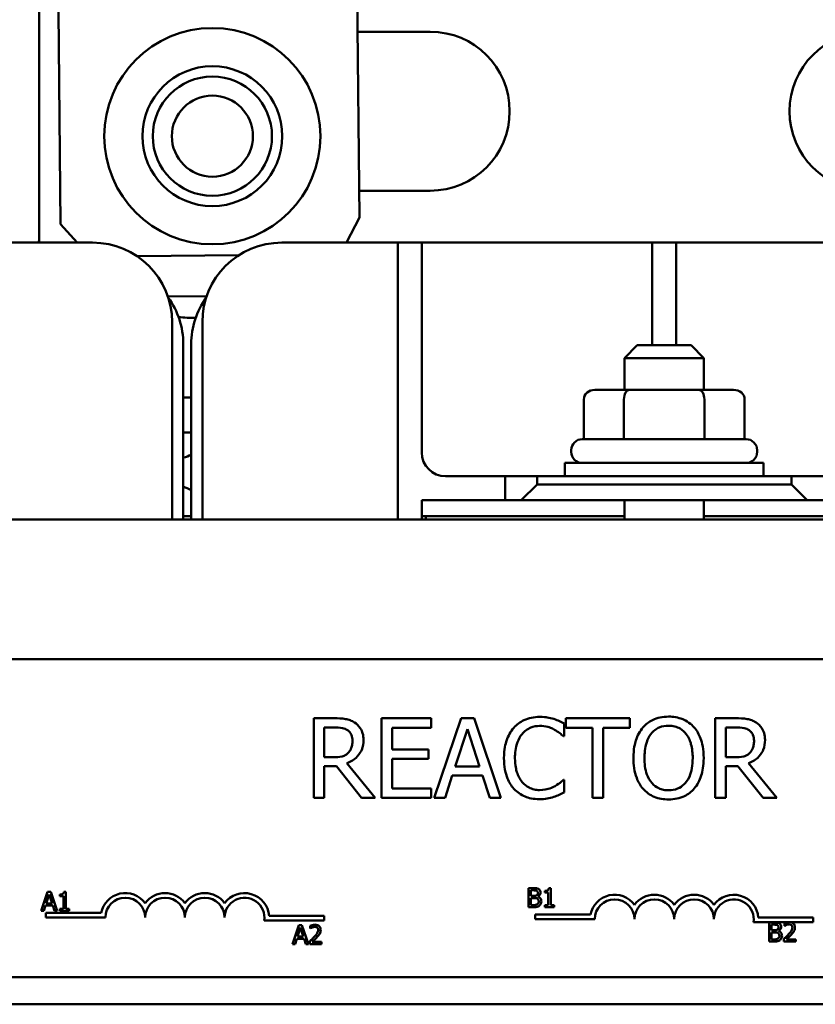
# Model space of a CAD drawing. Units: inches. Extents: x 1.2 to 53.8, y 0.6 to 41.9.
# Drawn here: x 28.4 to 30.9, y 26 to 29.1 of the extents above; entities that cross this region are included whole.
import ezdxf

# ---------------------------------------------------------------- set-up
doc = ezdxf.new("R2010")
doc.units = ezdxf.units.IN
doc.header["$LTSCALE"] = 2.5
doc.header["$MEASUREMENT"] = 0
doc.layers.add('Visible (ANSI)', color=7, linetype='Continuous', lineweight=50)

msp = doc.modelspace()

# ---------------------------------------------------------------- linework, layer by layer
at = {"layer": 'Visible (ANSI)'}
for p, q in [((28.42816, 29.55427), (28.42816, 28.41427)), ((29.43591, 28.47993), (29.42847, 29.19284)), ((28.48909, 29.12846), (28.49607, 28.45932)), ((29.42981, 29.06427), (29.65816, 29.06427)), ((29.65816, 28.56427), (29.43503, 28.56427)), ((28.49607, 28.45932), (28.5478, 28.40112)), ((29.39505, 28.40112), (29.43591, 28.47993)), ((28.30671, 28.40112), (28.59671, 28.40112)), ((29.19171, 28.40112), (29.48171, 28.40112)), ((29.55671, 28.40112), (29.48171, 28.40112)), ((29.55671, 28.32612), (29.55671, 28.40112)), ((29.63171, 28.40112), (29.55671, 28.40112)), ((29.70671, 28.40112), (29.63171, 28.40112)), ((29.63171, 28.40112), (29.63171, 28.32612)), ((29.70671, 28.40112), (30.28171, 28.40112)), ((30.35671, 28.40112), (30.28171, 28.40112)), ((30.35671, 28.32612), (30.35671, 28.40112)), ((30.43171, 28.40112), (30.35671, 28.40112)), ((30.50671, 28.40112), (30.43171, 28.40112)), ((30.43171, 28.40112), (30.43171, 28.32612)), ((30.50671, 28.40112), (31.08171, 28.40112)), ((29.05695, 28.36168), (28.73656, 28.35834)), ((29.55671, 27.53062), (29.55671, 28.32612)), ((29.63171, 28.32612), (29.63171, 27.74112)), ((30.35671, 28.07812), (30.35671, 28.32612)), ((30.43171, 28.32612), (30.43171, 28.07812)), ((28.95554, 28.23312), (28.83332, 28.23185)), ((28.84671, 28.15112), (28.84671, 27.53062)), ((28.94171, 27.53062), (28.94171, 28.15112)), ((28.88171, 27.53062), (28.88171, 28.08208)), ((28.90671, 28.08208), (28.90671, 27.53062)), ((30.30921, 28.07812), (30.26921, 28.03812)), ((30.30921, 28.07812), (30.47921, 28.07812)), ((30.47921, 28.07812), (30.51921, 28.03812)), ((30.51921, 28.03812), (30.26921, 28.03812)), ((30.26921, 27.93812), (30.26921, 28.03812)), ((30.51921, 27.93812), (30.51921, 28.03812)), ((30.28493, 27.93812), (30.17597, 27.93812)), ((30.50317, 27.93812), (30.28493, 27.93812)), ((30.61245, 27.93812), (30.50317, 27.93812)), ((28.90671, 27.91427), (28.88171, 27.91427)), ((30.14133, 27.90812), (30.14133, 27.78312)), ((30.26758, 27.90812), (30.26758, 27.78312)), ((30.52046, 27.90812), (30.52046, 27.78312)), ((30.64709, 27.90812), (30.64709, 27.78312)), ((28.88171, 27.80427), (28.90671, 27.80427)), ((30.13671, 27.78312), (30.65171, 27.78312)), ((30.10171, 27.74312), (30.10171, 27.74812)), ((30.68671, 27.74312), (30.68671, 27.74812)), ((30.08171, 27.70812), (30.70671, 27.70812)), ((30.08171, 27.66612), (30.08171, 27.70812)), ((30.70671, 27.66612), (30.70671, 27.70812)), ((29.70671, 27.66612), (29.89421, 27.66612)), ((29.99421, 27.66612), (29.89421, 27.66612)), ((29.89421, 27.66612), (29.89421, 27.59062)), ((29.99421, 27.64062), (29.99421, 27.66612)), ((29.99421, 27.66612), (30.79421, 27.66612)), ((30.79421, 27.66612), (30.79421, 27.64062)), ((30.89421, 27.66612), (30.79421, 27.66612)), ((29.99421, 27.64062), (29.94421, 27.59062)), ((30.79421, 27.64062), (29.99421, 27.64062)), ((30.84421, 27.59062), (30.79421, 27.64062)), ((29.63171, 27.59062), (29.89421, 27.59062)), ((29.63171, 27.53062), (29.63171, 27.59062)), ((29.89421, 27.59062), (29.94421, 27.59062)), ((29.94421, 27.59062), (30.84421, 27.59062)), ((30.26921, 27.53062), (30.26921, 27.59062)), ((30.51921, 27.53062), (30.51921, 27.59062)), ((30.84421, 27.59062), (30.89421, 27.59062)), ((34.14421, 27.53062), (26.64421, 27.53062)), ((28.90671, 27.54062), (28.88171, 27.54062)), ((29.64421, 27.54062), (29.63171, 27.54062)), ((30.26921, 27.54062), (29.64421, 27.54062)), ((29.64421, 27.54062), (29.64421, 27.53062)), ((31.14421, 27.54062), (30.51921, 27.54062)), ((28.16432, 27.0908), (32.98432, 27.0908)), ((29.35638, 26.90511), (29.29195, 26.90511)), ((29.29195, 26.90511), (29.29195, 26.65511)), ((29.66169, 26.90511), (29.50528, 26.90511)), ((29.50528, 26.90511), (29.50528, 26.65511)), ((29.66169, 26.87553), (29.66169, 26.90511)), ((29.75549, 26.90511), (29.67121, 26.65511)), ((29.79641, 26.90511), (29.75549, 26.90511)), ((29.88069, 26.65511), (29.79641, 26.90511)), ((30.07984, 26.84839), (30.07984, 26.8885)), ((30.28628, 26.90511), (30.08531, 26.90511)), ((30.08531, 26.90511), (30.08531, 26.87553)), ((30.28628, 26.87553), (30.28628, 26.90511)), ((30.61934, 26.90511), (30.55492, 26.90511)), ((30.55492, 26.90511), (30.55492, 26.65511)), ((29.32518, 26.78234), (29.32518, 26.87634)), ((29.32518, 26.87634), (29.3582, 26.87634)), ((29.53851, 26.80706), (29.53851, 26.87553)), ((29.53851, 26.87553), (29.66169, 26.87553)), ((29.73665, 26.75337), (29.77514, 26.87108)), ((29.77514, 26.87108), (29.81383, 26.75337)), ((30.07721, 26.84839), (30.07984, 26.84839)), ((30.08531, 26.87553), (30.16918, 26.87553)), ((30.16918, 26.87553), (30.16918, 26.65511)), ((30.20241, 26.65511), (30.20241, 26.87553)), ((30.20241, 26.87553), (30.28628, 26.87553)), ((30.58815, 26.87634), (30.62117, 26.87634)), ((30.58815, 26.78234), (30.58815, 26.87634)), ((29.65338, 26.80706), (29.53851, 26.80706)), ((29.65338, 26.77748), (29.65338, 26.80706)), ((29.35435, 26.78234), (29.32518, 26.78234)), ((29.32518, 26.65511), (29.32518, 26.75459)), ((29.32518, 26.75459), (29.36327, 26.75459)), ((29.36327, 26.75459), (29.44228, 26.65511)), ((29.48543, 26.65511), (29.39649, 26.7639)), ((29.53851, 26.68469), (29.53851, 26.77748)), ((29.53851, 26.77748), (29.65338, 26.77748)), ((30.61732, 26.78234), (30.58815, 26.78234)), ((30.58815, 26.65511), (30.58815, 26.75459)), ((30.58815, 26.75459), (30.62623, 26.75459)), ((30.62623, 26.75459), (30.70524, 26.65511)), ((30.7484, 26.65511), (30.65946, 26.7639)), ((29.70484, 26.65511), (29.72753, 26.72501)), ((29.72753, 26.72501), (29.82295, 26.72501)), ((29.81383, 26.75337), (29.73665, 26.75337)), ((29.82295, 26.72501), (29.84564, 26.65511)), ((30.07984, 26.71184), (30.07741, 26.71184)), ((30.07984, 26.67213), (30.07984, 26.71184)), ((29.66169, 26.68469), (29.53851, 26.68469)), ((29.66169, 26.65511), (29.66169, 26.68469)), ((29.29195, 26.65511), (29.32518, 26.65511)), ((29.44228, 26.65511), (29.48543, 26.65511)), ((29.50528, 26.65511), (29.66169, 26.65511)), ((29.67121, 26.65511), (29.70484, 26.65511)), ((29.84564, 26.65511), (29.88069, 26.65511)), ((30.16918, 26.65511), (30.20241, 26.65511)), ((30.55492, 26.65511), (30.58815, 26.65511)), ((30.70524, 26.65511), (30.7484, 26.65511)), ((28.45505, 26.35937), (28.43482, 26.29937)), ((28.46487, 26.35937), (28.45505, 26.35937)), ((28.4851, 26.29937), (28.46487, 26.35937)), ((28.51242, 26.35957), (28.5062, 26.35957)), ((28.51242, 26.3055), (28.51242, 26.35957)), ((29.96713, 26.37087), (29.96713, 26.31087)), ((29.98303, 26.37087), (29.96713, 26.37087)), ((29.97511, 26.34651), (29.97511, 26.36406)), ((29.97511, 26.36406), (29.98274, 26.36406)), ((30.01877, 26.3627), (30.01877, 26.3572)), ((30.01877, 26.3572), (30.02966, 26.3572)), ((30.02966, 26.3572), (30.02966, 26.31699)), ((30.03739, 26.37106), (30.03117, 26.37106)), ((30.03739, 26.31699), (30.03739, 26.37106)), ((28.45053, 26.32295), (28.45977, 26.3512)), ((28.46905, 26.32295), (28.45053, 26.32295)), ((28.45977, 26.3512), (28.46905, 26.32295)), ((28.4938, 26.3512), (28.4938, 26.34571)), ((28.4938, 26.34571), (28.50469, 26.34571)), ((28.50469, 26.34571), (28.50469, 26.3055)), ((29.98415, 26.34651), (29.97511, 26.34651)), ((29.97511, 26.31767), (29.97511, 26.33985)), ((29.97511, 26.33985), (29.98415, 26.33985)), ((29.9966, 26.34422), (29.9966, 26.34451)), ((28.43482, 26.29937), (28.44289, 26.29937)), ((28.44289, 26.29937), (28.44834, 26.31615)), ((28.44834, 26.31615), (28.47124, 26.31615)), ((28.44932, 26.2783), (28.44932, 26.293)), ((28.44932, 26.293), (28.62354, 26.293)), ((28.47124, 26.31615), (28.47669, 26.29937)), ((28.47669, 26.29937), (28.4851, 26.29937)), ((28.4938, 26.3055), (28.4938, 26.29937)), ((28.50469, 26.3055), (28.4938, 26.3055)), ((28.4938, 26.29937), (28.52307, 26.29937)), ((28.52307, 26.3055), (28.51242, 26.3055)), ((28.52307, 26.29937), (28.52307, 26.3055)), ((29.96713, 26.31087), (29.98435, 26.31087)), ((29.98158, 26.31767), (29.97511, 26.31767)), ((30.02966, 26.31699), (30.01877, 26.31699)), ((30.01877, 26.31699), (30.01877, 26.31087)), ((30.01877, 26.31087), (30.04804, 26.31087)), ((30.04804, 26.31699), (30.03739, 26.31699)), ((30.04804, 26.31087), (30.04804, 26.31699)), ((28.63682, 26.2783), (28.44932, 26.2783)), ((29.32432, 26.26884), (29.13611, 26.26884)), ((29.15134, 26.28354), (29.32432, 26.28354)), ((29.32432, 26.28354), (29.32432, 26.26884)), ((29.98818, 26.27305), (29.98818, 26.28775)), ((29.98818, 26.28775), (30.16239, 26.28775)), ((30.17568, 26.27305), (29.98818, 26.27305)), ((30.78186, 26.2636), (30.67496, 26.2636)), ((30.69019, 26.2783), (30.86318, 26.2783)), ((30.72398, 26.26289), (30.72398, 26.20289)), ((30.73988, 26.26289), (30.72398, 26.26289)), ((30.77217, 26.26056), (30.77217, 26.252)), ((30.79302, 26.2636), (30.78186, 26.2636)), ((30.86318, 26.2636), (30.79302, 26.2636)), ((30.86318, 26.2783), (30.86318, 26.2636)), ((29.24527, 26.25486), (29.22504, 26.19486)), ((29.24075, 26.21844), (29.24999, 26.24669)), ((29.25509, 26.25486), (29.24527, 26.25486)), ((29.24999, 26.24669), (29.25927, 26.21844)), ((29.27532, 26.19486), (29.25509, 26.25486)), ((29.28057, 26.25252), (29.28057, 26.24396)), ((29.28057, 26.24396), (29.28101, 26.24396)), ((30.73195, 26.23853), (30.73195, 26.25609)), ((30.73195, 26.25609), (30.73959, 26.25609)), ((30.741, 26.23853), (30.73195, 26.23853)), ((30.73195, 26.2097), (30.73195, 26.23187)), ((30.73195, 26.23187), (30.741, 26.23187)), ((30.75345, 26.23625), (30.75345, 26.23654)), ((30.77217, 26.252), (30.7726, 26.252)), ((29.23312, 26.19486), (29.23856, 26.21163)), ((29.23856, 26.21163), (29.26146, 26.21163)), ((29.25927, 26.21844), (29.24075, 26.21844)), ((29.26146, 26.21163), (29.26691, 26.19486)), ((29.27931, 26.20336), (29.27931, 26.19486)), ((29.31631, 26.20181), (29.28684, 26.20181)), ((29.31631, 26.19486), (29.31631, 26.20181)), ((30.72398, 26.20289), (30.74119, 26.20289)), ((30.73842, 26.2097), (30.73195, 26.2097)), ((30.7709, 26.2114), (30.7709, 26.20289)), ((30.7709, 26.20289), (30.8079, 26.20289)), ((30.8079, 26.20985), (30.77844, 26.20985)), ((30.8079, 26.20289), (30.8079, 26.20985)), ((29.22504, 26.19486), (29.23312, 26.19486)), ((29.26691, 26.19486), (29.27532, 26.19486)), ((29.27931, 26.19486), (29.31631, 26.19486)), ((32.98432, 26.0908), (28.16432, 26.0908)), ((26.64421, 26.00562), (34.14421, 26.00562))]:
    msp.add_line(p, q, dxfattribs=at)
for radius in [0.34, 0.22, 0.1875, 0.1875, 0.1275]:
    msp.add_circle((28.97321, 28.73583), radius, dxfattribs=at)
for centre, radius, start, end in [((29.65816, 28.81427), 0.25, 270, 90), ((31.03816, 28.81427), 0.25, 90, 270), ((28.17816, 28.41427), 0.25, 356.98407, 0), ((28.59671, 28.15112), 0.25, 0, 90), ((29.19171, 28.15112), 0.25, 90, 180), ((28.63171, 28.08208), 0.25, 0, 35.7881), ((29.15671, 28.08208), 0.25, 144.2119, 180), ((28.90816, 28.41427), 0.25, 260.42394, 272.87972), ((30.13671, 27.74812), 0.035, 90, 180), ((30.65171, 27.74812), 0.035, 0, 90), ((28.86816, 27.80427), 0.08, 279.7523, 298.80886), ((29.70671, 27.74112), 0.075, 180, 270), ((30.13671, 27.74312), 0.035, 180, 270), ((30.65171, 27.74312), 0.035, 270, 0), ((28.97321, 27.79833), 0.1875, 240.79079, 249.22698), ((28.69932, 26.2783), 0.0772, 35.94251, 169.02424), ((28.82432, 26.2783), 0.0772, 35.94251, 144.05749), ((28.94932, 26.2783), 0.0772, 35.94251, 144.05749), ((29.07432, 26.2783), 0.0772, 3.89493, 144.05749), ((28.69932, 26.2783), 0.0625, 0, 180), ((28.82432, 26.2783), 0.0625, 0, 180), ((28.94932, 26.2783), 0.0625, 0, 180), ((29.07432, 26.2783), 0.0625, 351.29964, 180), ((30.23818, 26.27305), 0.0772, 35.94251, 169.02424), ((30.23818, 26.27305), 0.0625, 0, 180), ((30.36318, 26.27305), 0.0772, 35.94251, 144.05749), ((30.36318, 26.27305), 0.0625, 0, 180), ((30.48818, 26.27305), 0.0772, 35.94251, 144.05749), ((30.48818, 26.27305), 0.0625, 0, 180), ((30.61318, 26.27305), 0.0772, 3.89493, 144.05749), ((30.61318, 26.27305), 0.0625, 351.29964, 180)]:
    msp.add_arc(centre, radius, start, end, dxfattribs=at)
for centre, major_axis, ratio, start_param, end_param in [((30.17597, 27.90812), (0.03464, 0), 0.8660257, 1.5707963, 3.1415927), ((30.28493, 27.90812), (0, -0.03), 0.5782212, 3.1415927, 4.712389), ((30.50317, 27.90812), (0, -0.03), 0.5764789, 1.5707963, 3.1415927), ((30.61245, 27.90812), (-0.03464, 0), 0.8660257, 3.1415927, 4.712389)]:
    msp.add_ellipse(centre, major_axis=major_axis, ratio=ratio, start_param=start_param, end_param=end_param, dxfattribs=at)
for points, knots in [([(30.00265, 26.90957), (29.99384, 26.90957), (29.98505, 26.90877), (29.96834, 26.90522), (29.9606, 26.90263), (29.94094, 26.89322), (29.9304, 26.88521), (29.92141, 26.87513)], [-0.23333996, -0.23333996, -0.23333996, -0.23333996, -0.1660631, -0.1660631, -0.10289247, -0.10289247, 0, 0, 0, 0]), ([(30.04661, 26.90309), (30.03998, 26.90511), (30.03309, 26.90662), (30.02276, 26.90832), (30.01464, 26.90957), (30.00265, 26.90957)], [-0.270358, -0.270358, -0.270358, -0.270358, -0.09138113, -0.09138113, 0, 0, 0, 0]), ([(30.40784, 26.91038), (30.39886, 26.91038), (30.38991, 26.90956), (30.37288, 26.90589), (30.36497, 26.90321), (30.34589, 26.89389), (30.33589, 26.88621), (30.32741, 26.87655)], [-0.22977567, -0.22977567, -0.22977567, -0.22977567, -0.16184695, -0.16184695, -0.09798105, -0.09798105, 0, 0, 0, 0]), ([(30.48847, 26.87655), (30.48357, 26.88207), (30.47812, 26.88696), (30.46466, 26.89648), (30.45751, 26.89995), (30.43821, 26.90798), (30.42314, 26.91038), (30.40784, 26.91038)], [-0.19382566, -0.19382566, -0.19382566, -0.19382566, -0.15922838, -0.15922838, -0.11658222, -0.11658222, 0, 0, 0, 0]), ([(29.41999, 26.89194), (29.41572, 26.8947), (29.41123, 26.89705), (29.40191, 26.9007), (29.3972, 26.902), (29.38048, 26.90469), (29.36839, 26.90511), (29.35638, 26.90511)], [-0.16775978, -0.16775978, -0.16775978, -0.16775978, -0.12902271, -0.12902271, -0.09153064, -0.09153064, 0, 0, 0, 0]), ([(29.44836, 26.83724), (29.44836, 26.84423), (29.44764, 26.85132), (29.44441, 26.86286), (29.44223, 26.8684), (29.43319, 26.88157), (29.42714, 26.88733), (29.41999, 26.89194)], [-0.20141966, -0.20141966, -0.20141966, -0.20141966, -0.12166992, -0.12166992, -0.06484217, -0.06484217, 0, 0, 0, 0]), ([(29.94714, 26.85548), (29.95092, 26.8599), (29.95513, 26.86388), (29.96441, 26.87072), (29.96935, 26.8735), (29.98348, 26.87941), (29.99279, 26.88121), (30.00245, 26.88121)], [-0.1607012, -0.1607012, -0.1607012, -0.1607012, -0.11671433, -0.11671433, -0.0736279, -0.0736279, 0, 0, 0, 0]), ([(30.00245, 26.88121), (30.01109, 26.88121), (30.01999, 26.88033), (30.03229, 26.87667), (30.04012, 26.87419), (30.04904, 26.86925)], [-0.23837591, -0.23837591, -0.23837591, -0.23837591, -0.07770014, -0.07770014, 0, 0, 0, 0]), ([(30.07984, 26.8885), (30.07437, 26.89144), (30.0688, 26.89418), (30.06023, 26.898), (30.05419, 26.90062), (30.04661, 26.90309)], [-0.17946866, -0.17946866, -0.17946866, -0.17946866, -0.06070874, -0.06070874, 0, 0, 0, 0]), ([(30.35253, 26.85568), (30.35609, 26.86029), (30.36013, 26.86451), (30.36992, 26.87221), (30.37481, 26.87472), (30.38805, 26.88017), (30.39805, 26.88161), (30.40804, 26.88161)], [-0.13798801, -0.13798801, -0.13798801, -0.13798801, -0.10903072, -0.10903072, -0.07609595, -0.07609595, 0, 0, 0, 0]), ([(30.40804, 26.88161), (30.41455, 26.88161), (30.42104, 26.88093), (30.43328, 26.8779), (30.43899, 26.87567), (30.45179, 26.8683), (30.45808, 26.86255), (30.46335, 26.85568)], [-0.1623056, -0.1623056, -0.1623056, -0.1623056, -0.11253385, -0.11253385, -0.06597054, -0.06597054, 0, 0, 0, 0]), ([(30.68296, 26.89194), (30.67869, 26.8947), (30.67419, 26.89705), (30.66488, 26.9007), (30.66016, 26.902), (30.64345, 26.90469), (30.63136, 26.90511), (30.61934, 26.90511)], [-0.16775978, -0.16775978, -0.16775978, -0.16775978, -0.12902271, -0.12902271, -0.09153064, -0.09153064, 0, 0, 0, 0]), ([(30.71132, 26.83724), (30.71132, 26.84423), (30.7106, 26.85132), (30.70738, 26.86286), (30.70519, 26.8684), (30.69616, 26.88157), (30.69011, 26.88733), (30.68296, 26.89194)], [-0.20141966, -0.20141966, -0.20141966, -0.20141966, -0.12166992, -0.12166992, -0.06484217, -0.06484217, 0, 0, 0, 0]), ([(29.3582, 26.87634), (29.3638, 26.87634), (29.37413, 26.87611), (29.38816, 26.87288), (29.39329, 26.87087), (29.39791, 26.86783)], [-0.10966823, -0.10966823, -0.10966823, -0.10966823, -0.04215124, -0.04215124, 0, 0, 0, 0]), ([(29.39791, 26.86783), (29.40072, 26.86594), (29.40325, 26.86371), (29.4079, 26.85806), (29.40942, 26.85511), (29.41279, 26.84693), (29.41371, 26.84078), (29.41371, 26.83461)], [-0.085033154, -0.085033154, -0.085033154, -0.085033154, -0.067401033, -0.067401033, -0.047037856, -0.047037856, 0, 0, 0, 0]), ([(29.92141, 26.87513), (29.91093, 26.86325), (29.90336, 26.84959), (29.8951, 26.82554), (29.89021, 26.80825), (29.89021, 26.77991)], [-0.57273524, -0.57273524, -0.57273524, -0.57273524, -0.21594137, -0.21594137, 0, 0, 0, 0]), ([(29.92485, 26.77991), (29.92485, 26.7948), (29.92653, 26.81249), (29.93628, 26.83907), (29.94087, 26.84789), (29.94714, 26.85548)], [-0.21578245, -0.21578245, -0.21578245, -0.21578245, -0.07500458, -0.07500458, 0, 0, 0, 0]), ([(30.04904, 26.86925), (30.05485, 26.86605), (30.06074, 26.86233), (30.0697, 26.85494), (30.07352, 26.85174), (30.07721, 26.84839)], [-0.088514832, -0.088514832, -0.088514832, -0.088514832, -0.03795404, -0.03795404, 0, 0, 0, 0]), ([(30.32741, 26.87655), (30.31728, 26.86442), (30.31012, 26.85044), (30.3022, 26.82616), (30.29742, 26.80849), (30.29742, 26.78011)], [-0.56699139, -0.56699139, -0.56699139, -0.56699139, -0.2162681, -0.2162681, 0, 0, 0, 0]), ([(30.33207, 26.78011), (30.33207, 26.79317), (30.3332, 26.81205), (30.34241, 26.83939), (30.34665, 26.84812), (30.35253, 26.85568)], [-0.21986362, -0.21986362, -0.21986362, -0.21986362, -0.07301819, -0.07301819, 0, 0, 0, 0]), ([(30.46335, 26.85568), (30.47219, 26.84426), (30.4764, 26.83126), (30.4824, 26.80987), (30.48381, 26.79475), (30.48381, 26.78011)], [-0.16919835, -0.16919835, -0.16919835, -0.16919835, -0.11154902, -0.11154902, 0, 0, 0, 0]), ([(30.51845, 26.78011), (30.51845, 26.8084), (30.51358, 26.82793), (30.50367, 26.85443), (30.49722, 26.86629), (30.48847, 26.87655)], [-0.2156543, -0.2156543, -0.2156543, -0.2156543, -0.10274247, -0.10274247, 0, 0, 0, 0]), ([(30.62117, 26.87634), (30.62676, 26.87634), (30.6371, 26.87611), (30.65112, 26.87288), (30.65625, 26.87087), (30.66088, 26.86783)], [-0.10966823, -0.10966823, -0.10966823, -0.10966823, -0.04215124, -0.04215124, 0, 0, 0, 0]), ([(30.66088, 26.86783), (30.66369, 26.86594), (30.66622, 26.86371), (30.67087, 26.85806), (30.67238, 26.85511), (30.67576, 26.84693), (30.67668, 26.84078), (30.67668, 26.83461)], [-0.085033154, -0.085033154, -0.085033154, -0.085033154, -0.067401033, -0.067401033, -0.047037856, -0.047037856, 0, 0, 0, 0]), ([(29.39649, 26.7639), (29.40266, 26.7662), (29.40858, 26.76907), (29.41938, 26.77601), (29.4242, 26.77994), (29.43704, 26.79338), (29.44098, 26.80179), (29.44676, 26.81601), (29.44836, 26.82659), (29.44836, 26.83724)], [-0.15418028, -0.15418028, -0.15418028, -0.15418028, -0.13509388, -0.13509388, -0.11693968, -0.11693968, -0.08118475, -0.08118475, 0, 0, 0, 0]), ([(29.41371, 26.83461), (29.41371, 26.82992), (29.41337, 26.82517), (29.41169, 26.81591), (29.41046, 26.81202), (29.40673, 26.8036), (29.40358, 26.79913), (29.39953, 26.79531)], [-0.097600141, -0.097600141, -0.097600141, -0.097600141, -0.070122139, -0.070122139, -0.042479409, -0.042479409, 0, 0, 0, 0]), ([(30.65946, 26.7639), (30.66562, 26.7662), (30.67154, 26.76907), (30.68235, 26.77601), (30.68716, 26.77994), (30.70001, 26.79338), (30.70395, 26.80179), (30.70973, 26.81601), (30.71132, 26.82659), (30.71132, 26.83724)], [-0.15418028, -0.15418028, -0.15418028, -0.15418028, -0.13509388, -0.13509388, -0.11693968, -0.11693968, -0.08118475, -0.08118475, 0, 0, 0, 0]), ([(30.67668, 26.83461), (30.67668, 26.82992), (30.67634, 26.82517), (30.67466, 26.81591), (30.67342, 26.81202), (30.6697, 26.8036), (30.66655, 26.79913), (30.6625, 26.79531)], [-0.097600141, -0.097600141, -0.097600141, -0.097600141, -0.070122139, -0.070122139, -0.042479409, -0.042479409, 0, 0, 0, 0]), ([(29.39953, 26.79531), (29.39692, 26.79269), (29.39399, 26.7905), (29.38607, 26.78623), (29.3819, 26.78525), (29.37179, 26.78302), (29.36294, 26.78234), (29.35435, 26.78234)], [-0.088086452, -0.088086452, -0.088086452, -0.088086452, -0.078787006, -0.078787006, -0.065416761, -0.065416761, 0, 0, 0, 0]), ([(30.6625, 26.79531), (30.65988, 26.79269), (30.65696, 26.7905), (30.64903, 26.78623), (30.64486, 26.78525), (30.63476, 26.78302), (30.6259, 26.78234), (30.61732, 26.78234)], [-0.088086452, -0.088086452, -0.088086452, -0.088086452, -0.078787006, -0.078787006, -0.065416761, -0.065416761, 0, 0, 0, 0]), ([(29.89021, 26.77991), (29.89021, 26.753), (29.89466, 26.7323), (29.90645, 26.70373), (29.91296, 26.69283), (29.92161, 26.68348)], [-0.23558042, -0.23558042, -0.23558042, -0.23558042, -0.09708566, -0.09708566, 0, 0, 0, 0]), ([(29.94795, 26.70434), (29.94024, 26.71351), (29.93482, 26.72428), (29.92886, 26.74215), (29.92485, 26.75597), (29.92485, 26.77991)], [-0.50071762, -0.50071762, -0.50071762, -0.50071762, -0.18239607, -0.18239607, 0, 0, 0, 0]), ([(30.29742, 26.78011), (30.29742, 26.75879), (30.30019, 26.73733), (30.31233, 26.70517), (30.31865, 26.69376), (30.32721, 26.68388)], [-0.2619603, -0.2619603, -0.2619603, -0.2619603, -0.09957861, -0.09957861, 0, 0, 0, 0]), ([(30.40804, 26.67861), (30.40254, 26.67861), (30.39706, 26.67911), (30.38662, 26.68128), (30.38173, 26.68288), (30.36904, 26.68883), (30.36212, 26.69413), (30.34817, 26.7095), (30.34311, 26.71928), (30.33394, 26.7449), (30.33207, 26.76298), (30.33207, 26.78011)], [-0.33231751, -0.33231751, -0.33231751, -0.33231751, -0.29703074, -0.29703074, -0.26383868, -0.26383868, -0.20699735, -0.20699735, -0.13052351, -0.13052351, 0, 0, 0, 0]), ([(30.48381, 26.78011), (30.48381, 26.76938), (30.48308, 26.75841), (30.47956, 26.73881), (30.47705, 26.72985), (30.46788, 26.70947), (30.46149, 26.70213), (30.4508, 26.69164), (30.44394, 26.68702), (30.42722, 26.68014), (30.41771, 26.67861), (30.40804, 26.67861)], [-0.26344268, -0.26344268, -0.26344268, -0.26344268, -0.22264896, -0.22264896, -0.18780415, -0.18780415, -0.13778387, -0.13778387, -0.0737042, -0.0737042, 0, 0, 0, 0]), ([(30.48847, 26.68388), (30.49347, 26.68958), (30.49773, 26.69582), (30.50522, 26.70969), (30.50831, 26.7173), (30.51479, 26.73802), (30.51845, 26.75592), (30.51845, 26.78011)], [-0.39918379, -0.39918379, -0.39918379, -0.39918379, -0.29586102, -0.29586102, -0.18438023, -0.18438023, 0, 0, 0, 0]), ([(30.00245, 26.67942), (29.99671, 26.67942), (29.99103, 26.68004), (29.9789, 26.68289), (29.97353, 26.68512), (29.96116, 26.69139), (29.95403, 26.69722), (29.94795, 26.70434)], [-0.13495812, -0.13495812, -0.13495812, -0.13495812, -0.10565082, -0.10565082, -0.07136141, -0.07136141, 0, 0, 0, 0]), ([(30.07741, 26.71184), (30.07428, 26.70872), (30.07018, 26.70526), (30.06487, 26.70098), (30.0598, 26.69694), (30.05087, 26.69178)], [-0.21897419, -0.21897419, -0.21897419, -0.21897419, -0.07857071, -0.07857071, 0, 0, 0, 0]), ([(29.92161, 26.68348), (29.92654, 26.67808), (29.93199, 26.67328), (29.94399, 26.66497), (29.9504, 26.66156), (29.96764, 26.65468), (29.9823, 26.65065), (30.00204, 26.65065)], [-0.34539309, -0.34539309, -0.34539309, -0.34539309, -0.24783584, -0.24783584, -0.15046696, -0.15046696, 0, 0, 0, 0]), ([(30.05087, 26.69178), (30.04403, 26.688), (30.0366, 26.68514), (30.02532, 26.68188), (30.01627, 26.67942), (30.00245, 26.67942)], [-0.31541353, -0.31541353, -0.31541353, -0.31541353, -0.10535811, -0.10535811, 0, 0, 0, 0]), ([(30.04661, 26.65795), (30.05247, 26.65979), (30.0587, 26.66204), (30.06941, 26.66725), (30.07462, 26.66971), (30.07984, 26.67213)], [-0.090740809, -0.090740809, -0.090740809, -0.090740809, -0.04384946, -0.04384946, 0, 0, 0, 0]), ([(30.32721, 26.68388), (30.33212, 26.67829), (30.33758, 26.67328), (30.3494, 26.66477), (30.35576, 26.66116), (30.37712, 26.65225), (30.39238, 26.64984), (30.40784, 26.64984)], [-0.23744814, -0.23744814, -0.23744814, -0.23744814, -0.17631094, -0.17631094, -0.11779299, -0.11779299, 0, 0, 0, 0]), ([(30.40784, 26.64984), (30.41676, 26.64984), (30.42564, 26.65067), (30.44252, 26.65427), (30.45065, 26.65693), (30.46986, 26.66626), (30.47988, 26.67416), (30.48847, 26.68388)], [-0.23109229, -0.23109229, -0.23109229, -0.23109229, -0.16272082, -0.16272082, -0.09881246, -0.09881246, 0, 0, 0, 0]), ([(30.00204, 26.65065), (30.01046, 26.65065), (30.01922, 26.65108), (30.03322, 26.65382), (30.03998, 26.65574), (30.04661, 26.65795)], [-0.10872609, -0.10872609, -0.10872609, -0.10872609, -0.05330135, -0.05330135, 0, 0, 0, 0]), ([(28.5062, 26.35957), (28.50614, 26.35876), (28.50601, 26.35793), (28.50562, 26.35647), (28.50537, 26.35581), (28.50466, 26.35453), (28.50419, 26.35394), (28.50326, 26.35317), (28.50252, 26.35262), (28.49899, 26.35143), (28.49637, 26.3512), (28.4938, 26.3512)], [-0.10054381, -0.10054381, -0.10054381, -0.10054381, -0.07627234, -0.07627234, -0.05532294, -0.05532294, -0.03261799, -0.03261799, -0.0195337, -0.0195337, 0, 0, 0, 0]), ([(29.98274, 26.36406), (29.98504, 26.36406), (29.98735, 26.36407), (29.99104, 26.3636), (29.99239, 26.36319), (29.99363, 26.3625)], [-0.028365348, -0.028365348, -0.028365348, -0.028365348, -0.010854582, -0.010854582, 0, 0, 0, 0]), ([(29.99879, 26.36844), (29.99603, 26.36995), (29.99372, 26.37032), (29.99005, 26.37079), (29.98628, 26.37087), (29.98303, 26.37087)], [-0.034805644, -0.034805644, -0.034805644, -0.034805644, -0.024755048, -0.024755048, 0, 0, 0, 0]), ([(29.9967, 26.35623), (29.9967, 26.35499), (29.99659, 26.35368), (29.99597, 26.35143), (29.9956, 26.35076), (29.99475, 26.34956), (29.9941, 26.34898), (29.99334, 26.3485)], [-0.016142711, -0.016142711, -0.016142711, -0.016142711, -0.011157706, -0.011157706, -0.006791683, -0.006791683, 0, 0, 0, 0]), ([(29.99363, 26.3625), (29.99418, 26.36219), (29.99468, 26.3618), (29.99559, 26.36076), (29.99588, 26.3602), (29.99652, 26.35863), (29.9967, 26.35743), (29.9967, 26.35623)], [-0.01611241, -0.01611241, -0.01611241, -0.01611241, -0.012894899, -0.012894899, -0.009130848, -0.009130848, 0, 0, 0, 0]), ([(29.9966, 26.34451), (29.99832, 26.34534), (29.99987, 26.34641), (30.00211, 26.34875), (30.00321, 26.35015), (30.00469, 26.35372), (30.00501, 26.35551), (30.00501, 26.35735)], [-0.051516969, -0.051516969, -0.051516969, -0.051516969, -0.029455514, -0.029455514, -0.01403183, -0.01403183, 0, 0, 0, 0]), ([(30.00501, 26.35735), (30.00501, 26.35903), (30.00479, 26.36072), (30.00364, 26.36403), (30.00284, 26.36509), (30.00138, 26.36681), (30.00015, 26.36772), (29.99879, 26.36844)], [-0.022231204, -0.022231204, -0.022231204, -0.022231204, -0.017161683, -0.017161683, -0.011690922, -0.011690922, 0, 0, 0, 0]), ([(30.03117, 26.37106), (30.0311, 26.37025), (30.03098, 26.36943), (30.03059, 26.36796), (30.03034, 26.3673), (30.02963, 26.36602), (30.02916, 26.36543), (30.02823, 26.36467), (30.02749, 26.36412), (30.02396, 26.36292), (30.02133, 26.3627), (30.01877, 26.3627)], [-0.10054381, -0.10054381, -0.10054381, -0.10054381, -0.07627234, -0.07627234, -0.05532294, -0.05532294, -0.03261799, -0.03261799, -0.0195337, -0.0195337, 0, 0, 0, 0]), ([(29.99334, 26.3485), (29.99222, 26.34778), (29.99098, 26.34718), (29.98833, 26.3466), (29.98632, 26.34651), (29.98415, 26.34651)], [-0.032643743, -0.032643743, -0.032643743, -0.032643743, -0.016550017, -0.016550017, 0, 0, 0, 0]), ([(29.98415, 26.33985), (29.98632, 26.33985), (29.98874, 26.33979), (29.9913, 26.33945), (29.99289, 26.3392), (29.99465, 26.33829)], [-0.049860363, -0.049860363, -0.049860363, -0.049860363, -0.015145895, -0.015145895, 0, 0, 0, 0]), ([(29.99465, 26.33829), (29.99557, 26.3378), (29.99645, 26.33721), (29.99805, 26.33561), (29.99843, 26.33483), (29.99929, 26.33273), (29.99952, 26.33085), (29.99952, 26.32895)], [-0.02329222, -0.02329222, -0.02329222, -0.02329222, -0.019256697, -0.019256697, -0.014485358, -0.014485358, 0, 0, 0, 0]), ([(29.99952, 26.32895), (29.99952, 26.32787), (29.99943, 26.32676), (29.99892, 26.32467), (29.99856, 26.32389), (29.99738, 26.32202), (29.99634, 26.32103), (29.99519, 26.3202)], [-0.023063371, -0.023063371, -0.023063371, -0.023063371, -0.016877774, -0.016877774, -0.010775543, -0.010775543, 0, 0, 0, 0]), ([(30.00783, 26.32929), (30.00783, 26.33077), (30.00769, 26.33224), (30.00702, 26.33499), (30.00654, 26.33624), (30.00506, 26.33883), (30.00391, 26.34025), (30.00063, 26.34278), (29.99867, 26.34366), (29.9966, 26.34422)], [-0.058100184, -0.058100184, -0.058100184, -0.058100184, -0.04429921, -0.04429921, -0.031591948, -0.031591948, -0.01636121, -0.01636121, 0, 0, 0, 0]), ([(30.00161, 26.31573), (30.00269, 26.31658), (30.00364, 26.31757), (30.0052, 26.31966), (30.00598, 26.32093), (30.00747, 26.32457), (30.00783, 26.32692), (30.00783, 26.32929)], [-0.043205465, -0.043205465, -0.043205465, -0.043205465, -0.02995386, -0.02995386, -0.018069386, -0.018069386, 0, 0, 0, 0]), ([(29.99519, 26.3202), (29.9944, 26.31968), (29.99357, 26.31925), (29.99177, 26.31856), (29.99081, 26.31832), (29.98883, 26.318), (29.98657, 26.31767), (29.98158, 26.31767)], [-0.10974022, -0.10974022, -0.10974022, -0.10974022, -0.07464967, -0.07464967, -0.03806273, -0.03806273, 0, 0, 0, 0]), ([(29.98435, 26.31087), (29.9897, 26.31087), (29.99269, 26.31151), (29.997, 26.31275), (29.99941, 26.31404), (30.00161, 26.31573)], [-0.034206629, -0.034206629, -0.034206629, -0.034206629, -0.021110282, -0.021110282, 0, 0, 0, 0]), ([(30.75563, 26.26046), (30.75288, 26.26198), (30.75057, 26.26234), (30.7469, 26.26282), (30.74313, 26.26289), (30.73988, 26.26289)], [-0.034805644, -0.034805644, -0.034805644, -0.034805644, -0.024755048, -0.024755048, 0, 0, 0, 0]), ([(30.76186, 26.24938), (30.76186, 26.25106), (30.76164, 26.25274), (30.76048, 26.25605), (30.75968, 26.25712), (30.75823, 26.25884), (30.75699, 26.25975), (30.75563, 26.26046)], [-0.022231204, -0.022231204, -0.022231204, -0.022231204, -0.017161683, -0.017161683, -0.011690922, -0.011690922, 0, 0, 0, 0]), ([(30.78186, 26.2636), (30.78064, 26.26337), (30.77968, 26.26312), (30.77666, 26.26231), (30.77409, 26.2615), (30.77217, 26.26056)], [-0.020324695, -0.020324695, -0.020324695, -0.020324695, -0.016360585, -0.016360585, 0, 0, 0, 0]), ([(30.80542, 26.24767), (30.80542, 26.24896), (30.80532, 26.25024), (30.80487, 26.25267), (30.80453, 26.2538), (30.80331, 26.25666), (30.80224, 26.25821), (30.79976, 26.2606), (30.79815, 26.26184), (30.7949, 26.26312), (30.79397, 26.26339), (30.79302, 26.2636)], [-0.095995397, -0.095995397, -0.095995397, -0.095995397, -0.079800649, -0.079800649, -0.064875866, -0.064875866, -0.040620922, -0.040620922, -0.021359695, -0.021359695, -0.014003187, -0.014003187, -0.014003187, -0.014003187]), ([(29.29594, 26.25612), (29.29209, 26.25612), (29.28884, 26.25529), (29.28506, 26.25428), (29.2825, 26.25347), (29.28057, 26.25252)], [-0.025374794, -0.025374794, -0.025374794, -0.025374794, -0.016360585, -0.016360585, 0, 0, 0, 0]), ([(29.28101, 26.24396), (29.28184, 26.24455), (29.2827, 26.24509), (29.28461, 26.24626), (29.2857, 26.24681), (29.28684, 26.24727)], [-0.01709269, -0.01709269, -0.01709269, -0.01709269, -0.009367962, -0.009367962, 0, 0, 0, 0]), ([(29.28684, 26.24727), (29.28879, 26.24808), (29.29038, 26.24847), (29.29245, 26.24898), (29.29389, 26.24917), (29.29535, 26.24917)], [-0.016219293, -0.016219293, -0.016219293, -0.016219293, -0.01114601, -0.01114601, 0, 0, 0, 0]), ([(29.30566, 26.2392), (29.30566, 26.23759), (29.30545, 26.23601), (29.3046, 26.23285), (29.30396, 26.23131), (29.30134, 26.22658), (29.29794, 26.22236), (29.2938, 26.21781)], [-0.087624916, -0.087624916, -0.087624916, -0.087624916, -0.067635935, -0.067635935, -0.046927816, -0.046927816, 0, 0, 0, 0]), ([(29.29535, 26.24917), (29.29728, 26.24917), (29.29863, 26.24883), (29.30071, 26.24813), (29.30176, 26.24754), (29.30269, 26.24674)], [-0.0167019, -0.0167019, -0.0167019, -0.0167019, -0.009375348, -0.009375348, 0, 0, 0, 0]), ([(29.31383, 26.23964), (29.31383, 26.24092), (29.31373, 26.24221), (29.31327, 26.24463), (29.31294, 26.24576), (29.31172, 26.24862), (29.31064, 26.25017), (29.30816, 26.25257), (29.30656, 26.2538), (29.30159, 26.25575), (29.29874, 26.25612), (29.29594, 26.25612)], [-0.095995397, -0.095995397, -0.095995397, -0.095995397, -0.079800649, -0.079800649, -0.064875866, -0.064875866, -0.040620922, -0.040620922, -0.021359695, -0.021359695, 0, 0, 0, 0]), ([(29.30269, 26.24674), (29.30317, 26.24633), (29.30359, 26.24586), (29.3044, 26.2447), (29.3047, 26.24407), (29.30545, 26.24223), (29.30566, 26.2407), (29.30566, 26.2392)], [-0.017990534, -0.017990534, -0.017990534, -0.017990534, -0.015110413, -0.015110413, -0.011462573, -0.011462573, 0, 0, 0, 0]), ([(29.30269, 26.21737), (29.30423, 26.219), (29.30572, 26.22069), (29.30848, 26.22405), (29.30969, 26.22579), (29.31072, 26.22763)], [-0.033152178, -0.033152178, -0.033152178, -0.033152178, -0.016042896, -0.016042896, 0, 0, 0, 0]), ([(29.31072, 26.22763), (29.31207, 26.22997), (29.3127, 26.23204), (29.31359, 26.23524), (29.31383, 26.23744), (29.31383, 26.23964)], [-0.025306121, -0.025306121, -0.025306121, -0.025306121, -0.016727193, -0.016727193, 0, 0, 0, 0]), ([(30.73959, 26.25609), (30.74189, 26.25609), (30.7442, 26.2561), (30.74789, 26.25563), (30.74923, 26.25522), (30.75048, 26.25453)], [-0.028365348, -0.028365348, -0.028365348, -0.028365348, -0.010854582, -0.010854582, 0, 0, 0, 0]), ([(30.75019, 26.24053), (30.74906, 26.23981), (30.74782, 26.23921), (30.74517, 26.23863), (30.74317, 26.23853), (30.741, 26.23853)], [-0.032643743, -0.032643743, -0.032643743, -0.032643743, -0.016550017, -0.016550017, 0, 0, 0, 0]), ([(30.741, 26.23187), (30.74317, 26.23187), (30.74559, 26.23181), (30.74815, 26.23148), (30.74973, 26.23122), (30.7515, 26.23032)], [-0.049860363, -0.049860363, -0.049860363, -0.049860363, -0.015145895, -0.015145895, 0, 0, 0, 0]), ([(30.75354, 26.24826), (30.75354, 26.24702), (30.75343, 26.24571), (30.75282, 26.24346), (30.75244, 26.24279), (30.7516, 26.24159), (30.75094, 26.241), (30.75019, 26.24053)], [-0.016142711, -0.016142711, -0.016142711, -0.016142711, -0.011157706, -0.011157706, -0.006791683, -0.006791683, 0, 0, 0, 0]), ([(30.75048, 26.25453), (30.75103, 26.25421), (30.75153, 26.25382), (30.75244, 26.25279), (30.75273, 26.25222), (30.75337, 26.25066), (30.75354, 26.24946), (30.75354, 26.24826)], [-0.01611241, -0.01611241, -0.01611241, -0.01611241, -0.012894899, -0.012894899, -0.009130848, -0.009130848, 0, 0, 0, 0]), ([(30.7515, 26.23032), (30.75241, 26.22983), (30.7533, 26.22923), (30.7549, 26.22764), (30.75528, 26.22686), (30.75614, 26.22476), (30.75636, 26.22288), (30.75636, 26.22098)], [-0.02329222, -0.02329222, -0.02329222, -0.02329222, -0.019256697, -0.019256697, -0.014485358, -0.014485358, 0, 0, 0, 0]), ([(30.75345, 26.23654), (30.75516, 26.23737), (30.75672, 26.23844), (30.75896, 26.24078), (30.76005, 26.24218), (30.76154, 26.24575), (30.76186, 26.24753), (30.76186, 26.24938)], [-0.051516969, -0.051516969, -0.051516969, -0.051516969, -0.029455514, -0.029455514, -0.01403183, -0.01403183, 0, 0, 0, 0]), ([(30.76468, 26.22132), (30.76468, 26.22279), (30.76453, 26.22426), (30.76387, 26.22701), (30.76339, 26.22827), (30.76191, 26.23086), (30.76076, 26.23228), (30.75747, 26.2348), (30.75552, 26.23568), (30.75345, 26.23625)], [-0.058100184, -0.058100184, -0.058100184, -0.058100184, -0.04429921, -0.04429921, -0.031591948, -0.031591948, -0.01636121, -0.01636121, 0, 0, 0, 0]), ([(30.7726, 26.252), (30.77343, 26.25258), (30.77429, 26.25312), (30.7762, 26.2543), (30.7773, 26.25485), (30.77844, 26.25531)], [-0.01709269, -0.01709269, -0.01709269, -0.01709269, -0.009367962, -0.009367962, 0, 0, 0, 0]), ([(30.77844, 26.25531), (30.78038, 26.25611), (30.78197, 26.25651), (30.78404, 26.25702), (30.78548, 26.2572), (30.78695, 26.2572)], [-0.016219293, -0.016219293, -0.016219293, -0.016219293, -0.01114601, -0.01114601, 0, 0, 0, 0]), ([(30.79725, 26.24724), (30.79725, 26.24563), (30.79704, 26.24405), (30.7962, 26.24089), (30.79555, 26.23935), (30.79293, 26.23461), (30.78953, 26.2304), (30.78539, 26.22584)], [-0.087624916, -0.087624916, -0.087624916, -0.087624916, -0.067635935, -0.067635935, -0.046927816, -0.046927816, 0, 0, 0, 0]), ([(30.78695, 26.2572), (30.78887, 26.2572), (30.79022, 26.25687), (30.7923, 26.25616), (30.79336, 26.25558), (30.79429, 26.25477)], [-0.0167019, -0.0167019, -0.0167019, -0.0167019, -0.009375348, -0.009375348, 0, 0, 0, 0]), ([(30.79429, 26.25477), (30.79476, 26.25436), (30.79518, 26.2539), (30.796, 26.25274), (30.79629, 26.2521), (30.79705, 26.25027), (30.79725, 26.24874), (30.79725, 26.24724)], [-0.017990534, -0.017990534, -0.017990534, -0.017990534, -0.015110413, -0.015110413, -0.011462573, -0.011462573, 0, 0, 0, 0]), ([(30.79429, 26.2254), (30.79583, 26.22704), (30.79731, 26.22873), (30.80007, 26.23209), (30.80129, 26.23382), (30.80231, 26.23566)], [-0.033152178, -0.033152178, -0.033152178, -0.033152178, -0.016042896, -0.016042896, 0, 0, 0, 0]), ([(30.80231, 26.23566), (30.80366, 26.23801), (30.80429, 26.24007), (30.80519, 26.24327), (30.80542, 26.24548), (30.80542, 26.24767)], [-0.025306121, -0.025306121, -0.025306121, -0.025306121, -0.016727193, -0.016727193, 0, 0, 0, 0]), ([(29.2938, 26.21781), (29.29051, 26.21419), (29.28828, 26.21199), (29.28436, 26.20816), (29.28184, 26.20574), (29.27931, 26.20336)], [-0.041707241, -0.041707241, -0.041707241, -0.041707241, -0.026433876, -0.026433876, 0, 0, 0, 0]), ([(29.28684, 26.20181), (29.28961, 26.20438), (29.29307, 26.20768), (29.29714, 26.21156), (29.3, 26.21443), (29.30269, 26.21737)], [-0.042839148, -0.042839148, -0.042839148, -0.042839148, -0.030370083, -0.030370083, 0, 0, 0, 0]), ([(30.75204, 26.21223), (30.75125, 26.2117), (30.75041, 26.21128), (30.74861, 26.21059), (30.74766, 26.21034), (30.74568, 26.21002), (30.74342, 26.2097), (30.73842, 26.2097)], [-0.10974022, -0.10974022, -0.10974022, -0.10974022, -0.07464967, -0.07464967, -0.03806273, -0.03806273, 0, 0, 0, 0]), ([(30.74119, 26.20289), (30.74655, 26.20289), (30.74953, 26.20353), (30.75385, 26.20478), (30.75626, 26.20606), (30.75845, 26.20775)], [-0.034206629, -0.034206629, -0.034206629, -0.034206629, -0.021110282, -0.021110282, 0, 0, 0, 0]), ([(30.75636, 26.22098), (30.75636, 26.2199), (30.75627, 26.21878), (30.75577, 26.2167), (30.75541, 26.21592), (30.75422, 26.21404), (30.75318, 26.21305), (30.75204, 26.21223)], [-0.023063371, -0.023063371, -0.023063371, -0.023063371, -0.016877774, -0.016877774, -0.010775543, -0.010775543, 0, 0, 0, 0]), ([(30.75845, 26.20775), (30.75953, 26.20861), (30.76048, 26.20959), (30.76205, 26.21168), (30.76283, 26.21296), (30.76432, 26.2166), (30.76468, 26.21895), (30.76468, 26.22132)], [-0.043205465, -0.043205465, -0.043205465, -0.043205465, -0.02995386, -0.02995386, -0.018069386, -0.018069386, 0, 0, 0, 0]), ([(30.78539, 26.22584), (30.78211, 26.22223), (30.77987, 26.22002), (30.77596, 26.21619), (30.77343, 26.21378), (30.7709, 26.2114)], [-0.041707241, -0.041707241, -0.041707241, -0.041707241, -0.026433876, -0.026433876, 0, 0, 0, 0]), ([(30.77844, 26.20985), (30.7812, 26.21241), (30.78467, 26.21572), (30.78874, 26.2196), (30.79159, 26.22247), (30.79429, 26.2254)], [-0.042839148, -0.042839148, -0.042839148, -0.042839148, -0.030370083, -0.030370083, 0, 0, 0, 0])]:
    msp.add_open_spline(points, degree=3, knots=knots, dxfattribs=at)

doc.saveas('drawing.dxf')
